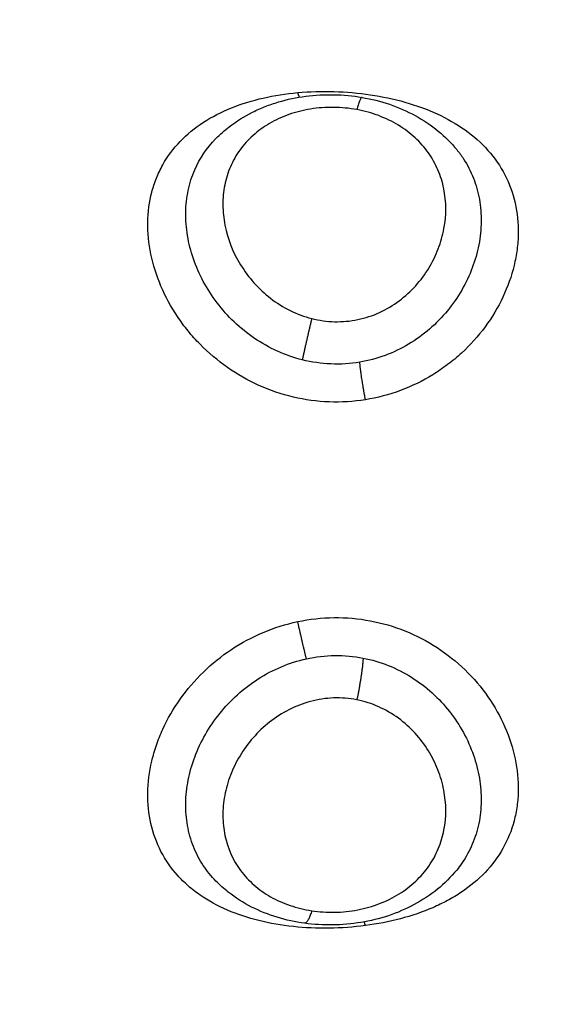
# Model space of a CAD drawing. Units: millimetres. Extents: x 4645.3 to 4664.2, y 6261.7 to 6278.2.
# Drawn here: x 4649.4 to 4649.5, y 6265.8 to 6265.9 of the extents above; entities that cross this region are included whole.
import ezdxf

# ---------------------------------------------------------------- set-up
doc = ezdxf.new("R2010")
doc.units = ezdxf.units.MM
doc.layers.add('DIASTASEIS', color=253, linetype='Continuous', lineweight=5)
doc.layers.add('Make2D$Visible$Curves', color=7, linetype='Continuous')
doc.layers.add('Make2D$Visible$Tangents', color=8, linetype='Continuous')
doc.styles.get("Standard").update_dxf_attribs({"font": 'ARIALN.TTF'})
doc.dimstyles.new('STANDARD_ACAD', dxfattribs={"dimtxt": 0.18, "dimasz": 0.15, "dimexe": 0.18, "dimexo": 0.0625, "dimgap": 0.09, "dimtad": 0, "dimtih": 1, "dimtoh": 1, "dimzin": 0, "dimdsep": 46, "dimtxsty": 'Standard', "dimblk": 'OBLIQUE', "dimcen": 0.09, "dimadec": 0, "dimazin": 0, "dimtfac": 1, "dimtofl": 0, "dimtmove": 0, "dimatfit": 3, "dimfxl": 1, "dimtolj": 1, "dimtzin": 0, "dimarcsym": 0})

# ---------------------------------------------------------------- blocks, each defined once
blk = doc.blocks.new('_Oblique')
at = {"color": 0, "linetype": 'ByBlock', "lineweight": -2, "transparency": 16777216}
blk.add_line((-0.5, -0.5), (0.5, 0.5), dxfattribs=at)
blk = doc.blocks.new('*D4')
at = {"layer": 'Defpoints', "color": 0}
for p in [(4649.343335, 6270.479773), (4645.642409, 6262.658915), (4649.88302, 6262.658915)]:
    blk.add_point(p, dxfattribs=at)
at = {"layer": 'DIASTASEIS', "color": 0, "lineweight": -2}
for p, q in [((4649.280835, 6270.479773), (4645.462409, 6270.479773)), ((4645.642409, 6270.479773), (4645.642409, 6266.751247)), ((4645.642409, 6262.658915), (4645.642409, 6266.387441)), ((4649.82052, 6262.658915), (4645.462409, 6262.658915))]:
    blk.add_line(p, q, dxfattribs=at)
at = {"layer": 'DIASTASEIS', "color": 0, "linetype": 'ByBlock', "lineweight": -2, "xscale": 0.15, "yscale": 0.15, "zscale": 0.15}
for p, rotation in [((4645.642409, 6270.479773), 90), ((4645.642409, 6262.658915), 270)]:
    blk.add_blockref('_Oblique', p, dxfattribs=dict(at, rotation=rotation))
at = {"layer": 'DIASTASEIS', "color": 0, "insert": (4645.642409, 6266.569344), "char_height": 0.18, "attachment_point": 5}
blk.add_mtext('\\A1;\\A1;7.80', dxfattribs=at)
blk = doc.blocks.new('*D5')
at = {"layer": 'Defpoints', "color": 0}
for p in [(4647.688032, 6269.501864), (4647.688032, 6267.16826), (4653.097035, 6264.75326)]:
    blk.add_point(p, dxfattribs=at)
at = {"layer": 'DIASTASEIS', "color": 0, "lineweight": -2}
for p, q in [((4647.688032, 6267.23076), (4647.688032, 6269.681864)), ((4653.097035, 6264.81576), (4653.097035, 6269.681864)), ((4647.688032, 6269.501864), (4650.111054, 6269.501864)), ((4653.097035, 6269.501864), (4650.674014, 6269.501864))]:
    blk.add_line(p, q, dxfattribs=at)
at = {"layer": 'DIASTASEIS', "color": 0, "linetype": 'ByBlock', "lineweight": -2, "xscale": 0.15, "yscale": 0.15, "zscale": 0.15, "rotation": 180}
blk.add_blockref('_Oblique', (4647.688032, 6269.501864), dxfattribs=at)
at = {"layer": 'DIASTASEIS', "color": 0, "linetype": 'ByBlock', "lineweight": -2, "xscale": 0.15, "yscale": 0.15, "zscale": 0.15}
blk.add_blockref('_Oblique', (4653.097035, 6269.501864), dxfattribs=at)
at = {"layer": 'DIASTASEIS', "color": 0, "insert": (4650.392534, 6269.501864), "char_height": 0.18, "attachment_point": 5}
blk.add_mtext('\\A1;\\A1;5.40', dxfattribs=at)
blk = doc.blocks.new('KATOPSH_S133')
at = {"layer": 'Make2D$Visible$Curves', "color": 0, "lineweight": -3}
for points, knots in [([(4654.786674, 6305.844759), (4654.786823, 6305.844941), (4654.786994, 6305.845112), (4654.787179, 6305.845262), (4654.787367, 6305.845415), (4654.787572, 6305.845551), (4654.78779, 6305.845667), (4654.788004, 6305.845782), (4654.788231, 6305.84588), (4654.788467, 6305.845958), (4654.788699, 6305.846035), (4654.788944, 6305.846095), (4654.789189, 6305.846136), (4654.789434, 6305.846176), (4654.789683, 6305.846198), (4654.789931, 6305.846202), (4654.790178, 6305.846205), (4654.790425, 6305.84619), (4654.790668, 6305.846157)], [0.090059, 0.090059, 0.090059, 0.090059, 0.856937, 0.856937, 0.856937, 1.630555, 1.630555, 1.630555, 2.3912, 2.3912, 2.3912, 3.144238, 3.144238, 3.144238, 3.891389, 3.891389, 3.891389, 4.63495, 4.63495, 4.63495, 4.63495]), ([(4654.790668, 6305.846157), (4654.790912, 6305.846123), (4654.791155, 6305.846071), (4654.791385, 6305.846), (4654.79162, 6305.845929), (4654.791844, 6305.845839), (4654.792058, 6305.845731), (4654.792275, 6305.84562), (4654.792482, 6305.845489), (4654.79267, 6305.845341), (4654.792785, 6305.84525), (4654.792894, 6305.845153), (4654.792996, 6305.845049)], [0, 0, 0, 0, 0.751804, 0.751804, 0.751804, 1.510459, 1.510459, 1.510459, 2.287752, 2.287752, 2.287752, 2.762436, 2.762436, 2.762436, 2.762436]), ([(4654.789158, 6305.82446), (4654.788912, 6305.824502), (4654.788673, 6305.824563), (4654.78844, 6305.824642), (4654.788205, 6305.824722), (4654.787977, 6305.824821), (4654.787764, 6305.824938), (4654.787547, 6305.825056), (4654.787345, 6305.825192), (4654.787158, 6305.825346), (4654.786981, 6305.825492), (4654.786817, 6305.825656), (4654.786674, 6305.825832)], [0, 0, 0, 0, 0.750639, 0.750639, 0.750639, 1.513409, 1.513409, 1.513409, 2.284806, 2.284806, 2.284806, 3.02321, 3.02321, 3.02321, 3.02321]), ([(4654.792996, 6305.825542), (4654.792887, 6305.825431), (4654.79277, 6305.825327), (4654.792646, 6305.825231), (4654.792457, 6305.825085), (4654.79225, 6305.824956), (4654.792032, 6305.824847), (4654.791925, 6305.824793), (4654.791814, 6305.824744), (4654.791701, 6305.8247), (4654.791588, 6305.824656), (4654.791471, 6305.824616), (4654.791353, 6305.824581), (4654.791122, 6305.824512), (4654.790881, 6305.824462), (4654.790637, 6305.82443), (4654.790395, 6305.824398), (4654.790143, 6305.824385), (4654.789897, 6305.82439), (4654.78965, 6305.824395), (4654.789401, 6305.824419), (4654.789158, 6305.82446)], [0.079917, 0.079917, 0.079917, 0.079917, 0.587271, 0.587271, 0.587271, 1.362624, 1.362624, 1.362624, 1.743482, 1.743482, 1.743482, 2.12433, 2.12433, 2.12433, 2.873339, 2.873339, 2.873339, 3.619675, 3.619675, 3.619675, 4.363757, 4.363757, 4.363757, 4.363757])]:
    blk.add_open_spline(points, degree=3, knots=knots, dxfattribs=at)
blk.add_open_spline([(4654.792996, 6305.825542), (4654.792996, 6305.825542), (4654.792996, 6305.825542), (4654.792996, 6305.825543)], degree=3, dxfattribs=at)
at = {"layer": 'Make2D$Visible$Tangents', "color": 0, "lineweight": -3}
for points, knots in [([(4654.790847, 6305.838232), (4654.790533, 6305.838166), (4654.790215, 6305.838131), (4654.789575, 6305.838124), (4654.789254, 6305.838152), (4654.788629, 6305.83827), (4654.788326, 6305.838358), (4654.787737, 6305.838595), (4654.787453, 6305.838744), (4654.786926, 6305.839087), (4654.786678, 6305.839285), (4654.786228, 6305.839722), (4654.786028, 6305.839957), (4654.785677, 6305.840461), (4654.785527, 6305.840731), (4654.785289, 6305.841275), (4654.785199, 6305.841554), (4654.785081, 6305.84212), (4654.785054, 6305.8424), (4654.785061, 6305.842809), (4654.785071, 6305.842943), (4654.785107, 6305.84321), (4654.785134, 6305.843343), (4654.785236, 6305.843726), (4654.785334, 6305.843966), (4654.785589, 6305.844418), (4654.785748, 6305.844632), (4654.786112, 6305.845014), (4654.786319, 6305.845186), (4654.786665, 6305.845418), (4654.786787, 6305.845492), (4654.787038, 6305.845627), (4654.787168, 6305.84569), (4654.787569, 6305.845863), (4654.787853, 6305.84596), (4654.788452, 6305.846118), (4654.788758, 6305.846177), (4654.78907, 6305.846218)], [0, 0, 0, 0, 0.955561, 0.955561, 1.911122, 1.911122, 2.866683, 2.866683, 3.822244, 3.822244, 4.777805, 4.777805, 5.733366, 5.733366, 6.688927, 6.688927, 7.644488, 7.644488, 8.600049, 8.600049, 9.077829, 9.077829, 9.55561, 9.55561, 10.511171, 10.511171, 11.466732, 11.466732, 12.422293, 12.422293, 12.900073, 12.900073, 13.377854, 13.377854, 14.333415, 14.333415, 15.288976, 15.288976, 15.288976, 15.288976]), ([(4654.78907, 6305.846218), (4654.789381, 6305.846259), (4654.789702, 6305.846283), (4654.790341, 6305.846292), (4654.790654, 6305.846277), (4654.791271, 6305.846212), (4654.791577, 6305.846159), (4654.792155, 6305.846016), (4654.79243, 6305.845925), (4654.792951, 6305.8457), (4654.793193, 6305.845568), (4654.793522, 6305.84534), (4654.793626, 6305.845259), (4654.793823, 6305.845086), (4654.793917, 6305.844994), (4654.794175, 6305.844705), (4654.79432, 6305.844496), (4654.794555, 6305.844041), (4654.794645, 6305.843793), (4654.79476, 6305.843282), (4654.794788, 6305.843015), (4654.79478, 6305.84246), (4654.794744, 6305.842179), (4654.794645, 6305.841758), (4654.794605, 6305.841618), (4654.794508, 6305.841338), (4654.794452, 6305.841198), (4654.794264, 6305.840785), (4654.794112, 6305.840522), (4654.793755, 6305.840018), (4654.793549, 6305.839776), (4654.793098, 6305.839338), (4654.792854, 6305.83914), (4654.792323, 6305.838788), (4654.792042, 6305.838637), (4654.791462, 6305.838393), (4654.79116, 6305.838298), (4654.790847, 6305.838232)], [0, 0, 0, 0, 0.953709, 0.953709, 1.907419, 1.907419, 2.861128, 2.861128, 3.814838, 3.814838, 4.768547, 4.768547, 5.245402, 5.245402, 5.722256, 5.722256, 6.675966, 6.675966, 7.629675, 7.629675, 8.583384, 8.583384, 9.537094, 9.537094, 10.013948, 10.013948, 10.490803, 10.490803, 11.444513, 11.444513, 12.398222, 12.398222, 13.351931, 13.351931, 14.305641, 14.305641, 15.25935, 15.25935, 15.25935, 15.25935]), ([(4654.790479, 6305.845828), (4654.790283, 6305.845858), (4654.790083, 6305.845872), (4654.789673, 6305.845864), (4654.789471, 6305.845843), (4654.789074, 6305.845766), (4654.788879, 6305.845711), (4654.788516, 6305.845571), (4654.788344, 6305.845486), (4654.788025, 6305.845287), (4654.787881, 6305.845176), (4654.78762, 6305.844931), (4654.787504, 6305.844796), (4654.787306, 6305.844511), (4654.787224, 6305.844361), (4654.787091, 6305.844044), (4654.787041, 6305.843878), (4654.786942, 6305.843371), (4654.786944, 6305.843011), (4654.787047, 6305.842481), (4654.787098, 6305.842303), (4654.787235, 6305.841956), (4654.787318, 6305.841788), (4654.787518, 6305.841464), (4654.787636, 6305.841308), (4654.787899, 6305.84102), (4654.788044, 6305.840889), (4654.788364, 6305.840655), (4654.788539, 6305.840552), (4654.788904, 6305.840389), (4654.789095, 6305.840327), (4654.789296, 6305.840288)], [0, 0, 0, 0, 0.611073, 0.611073, 1.222146, 1.222146, 1.833219, 1.833219, 2.444292, 2.444292, 3.055365, 3.055365, 3.666438, 3.666438, 4.277511, 4.277511, 4.888585, 4.888585, 6.110731, 6.110731, 6.721804, 6.721804, 7.332877, 7.332877, 7.94395, 7.94395, 8.555023, 8.555023, 9.166096, 9.166096, 9.777169, 9.777169, 9.777169, 9.777169]), ([(4654.789296, 6305.840288), (4654.789497, 6305.840248), (4654.789701, 6305.840231), (4654.790111, 6305.840246), (4654.790315, 6305.840277), (4654.790707, 6305.840382), (4654.790896, 6305.840455), (4654.791259, 6305.840639), (4654.791429, 6305.84075), (4654.791742, 6305.840997), (4654.791888, 6305.841136), (4654.792148, 6305.841433), (4654.792263, 6305.841591), (4654.792462, 6305.841921), (4654.792547, 6305.842095), (4654.792681, 6305.842445), (4654.792731, 6305.842622), (4654.792798, 6305.842979), (4654.792814, 6305.843159), (4654.792812, 6305.84351), (4654.792794, 6305.843682), (4654.792688, 6305.844188), (4654.792549, 6305.844499), (4654.792244, 6305.844911), (4654.792127, 6305.845037), (4654.791865, 6305.845267), (4654.791717, 6305.845372), (4654.7914, 6305.845552), (4654.79123, 6305.845628), (4654.790867, 6305.845752), (4654.790674, 6305.845799), (4654.790479, 6305.845828)], [0, 0, 0, 0, 0.61169, 0.61169, 1.223379, 1.223379, 1.835069, 1.835069, 2.446759, 2.446759, 3.058448, 3.058448, 3.670138, 3.670138, 4.281828, 4.281828, 4.893517, 4.893517, 5.505207, 5.505207, 6.116897, 6.116897, 7.340276, 7.340276, 7.951966, 7.951966, 8.563656, 8.563656, 9.175345, 9.175345, 9.787035, 9.787035, 9.787035, 9.787035]), ([(4654.792996, 6305.845049), (4654.79312, 6305.844922), (4654.79323, 6305.844786), (4654.793429, 6305.844485), (4654.793516, 6305.844319), (4654.793656, 6305.843966), (4654.793708, 6305.843781), (4654.793774, 6305.843402), (4654.79379, 6305.843207), (4654.793784, 6305.842804), (4654.793762, 6305.8426), (4654.793683, 6305.842195), (4654.793626, 6305.841992), (4654.793398, 6305.841385), (4654.79318, 6305.841001), (4654.792613, 6305.840294), (4654.792276, 6305.839987), (4654.791497, 6305.839488), (4654.791074, 6305.839309), (4654.79062, 6305.83921)], [-8.26365, -8.26365, -8.26365, -8.26365, -7.622472, -7.622472, -6.92952, -6.92952, -6.236568, -6.236568, -5.543616, -5.543616, -4.850664, -4.850664, -4.157712, -4.157712, -2.771808, -2.771808, -1.385904, -1.385904, 0, 0, 0, 0]), ([(4654.789131, 6305.83919), (4654.788905, 6305.839234), (4654.788685, 6305.839298), (4654.788259, 6305.839468), (4654.788053, 6305.839574), (4654.787668, 6305.839816), (4654.787487, 6305.839953), (4654.787151, 6305.840258), (4654.786997, 6305.840423), (4654.786724, 6305.840772), (4654.786602, 6305.840956), (4654.786391, 6305.841342), (4654.786304, 6305.841538), (4654.786165, 6305.841937), (4654.786112, 6305.842141), (4654.786044, 6305.842549), (4654.786029, 6305.84275), (4654.786034, 6305.843146), (4654.786054, 6305.843342), (4654.786133, 6305.843724), (4654.78619, 6305.843906), (4654.786339, 6305.844256), (4654.786431, 6305.844423), (4654.786583, 6305.844643), (4654.786628, 6305.844702), (4654.786674, 6305.844759)], [-11.071942, -11.071942, -11.071942, -11.071942, -10.379945, -10.379945, -9.687949, -9.687949, -8.995953, -8.995953, -8.303956, -8.303956, -7.61196, -7.61196, -6.919964, -6.919964, -6.227967, -6.227967, -5.535971, -5.535971, -4.843975, -4.843975, -4.151978, -4.151978, -3.459982, -3.459982, -3.195062, -3.195062, -3.195062, -3.195062]), ([(4654.79062, 6305.83921), (4654.790375, 6305.839156), (4654.790126, 6305.839127), (4654.789625, 6305.83912), (4654.789374, 6305.839143), (4654.789131, 6305.83919)], [-1.503758, -1.503758, -1.503758, -1.503758, -0.751879, -0.751879, 0, 0, 0, 0]), ([(4654.78907, 6305.832402), (4654.789381, 6305.832453), (4654.789702, 6305.832472), (4654.790341, 6305.832449), (4654.790654, 6305.832406), (4654.791271, 6305.83226), (4654.791577, 6305.832157), (4654.792155, 6305.831896), (4654.79243, 6305.831739), (4654.792951, 6305.831374), (4654.793193, 6305.831169), (4654.793522, 6305.830834), (4654.793626, 6305.830717), (4654.793823, 6305.830475), (4654.793917, 6305.830348), (4654.794175, 6305.829963), (4654.79432, 6305.829697), (4654.794555, 6305.829146), (4654.794645, 6305.82886), (4654.79476, 6305.828299), (4654.794788, 6305.82802), (4654.79478, 6305.827469), (4654.794744, 6305.827203), (4654.794645, 6305.826825), (4654.794605, 6305.826702), (4654.794508, 6305.826462), (4654.794452, 6305.826344), (4654.794264, 6305.826008), (4654.794112, 6305.825804), (4654.793755, 6305.825431), (4654.793549, 6305.825262), (4654.793098, 6305.824968), (4654.792854, 6305.824843), (4654.792323, 6305.824629), (4654.792042, 6305.824543), (4654.791462, 6305.82441), (4654.79116, 6305.824363), (4654.790847, 6305.824335)], [0, 0, 0, 0, 0.953709, 0.953709, 1.907419, 1.907419, 2.861128, 2.861128, 3.814838, 3.814838, 4.768547, 4.768547, 5.245402, 5.245402, 5.722256, 5.722256, 6.675966, 6.675966, 7.629675, 7.629675, 8.583384, 8.583384, 9.537094, 9.537094, 10.013948, 10.013948, 10.490803, 10.490803, 11.444513, 11.444513, 12.398222, 12.398222, 13.351931, 13.351931, 14.305641, 14.305641, 15.25935, 15.25935, 15.25935, 15.25935]), ([(4654.790847, 6305.824335), (4654.790533, 6305.824306), (4654.790215, 6305.824297), (4654.789575, 6305.824316), (4654.789254, 6305.824344), (4654.788629, 6305.824437), (4654.788326, 6305.824502), (4654.787737, 6305.824669), (4654.787453, 6305.824772), (4654.786926, 6305.825015), (4654.786678, 6305.825156), (4654.786228, 6305.825477), (4654.786028, 6305.825655), (4654.785677, 6305.826049), (4654.785527, 6305.826267), (4654.785289, 6305.826728), (4654.785199, 6305.826973), (4654.785081, 6305.827495), (4654.785054, 6305.827764), (4654.785061, 6305.828175), (4654.785071, 6305.828314), (4654.785107, 6305.828595), (4654.785134, 6305.828737), (4654.785236, 6305.829159), (4654.785334, 6305.829435), (4654.785589, 6305.829976), (4654.785748, 6305.830243), (4654.786112, 6305.830736), (4654.786319, 6305.830966), (4654.786665, 6305.831285), (4654.786787, 6305.831387), (4654.787038, 6305.831576), (4654.787168, 6305.831665), (4654.787569, 6305.831911), (4654.787853, 6305.83205), (4654.788452, 6305.832272), (4654.788758, 6305.832352), (4654.78907, 6305.832402)], [0, 0, 0, 0, 0.955561, 0.955561, 1.911122, 1.911122, 2.866683, 2.866683, 3.822244, 3.822244, 4.777805, 4.777805, 5.733366, 5.733366, 6.688927, 6.688927, 7.644488, 7.644488, 8.600049, 8.600049, 9.077829, 9.077829, 9.55561, 9.55561, 10.511171, 10.511171, 11.466732, 11.466732, 12.422293, 12.422293, 12.900073, 12.900073, 13.377854, 13.377854, 14.333415, 14.333415, 15.288976, 15.288976, 15.288976, 15.288976]), ([(4654.786674, 6305.825832), (4654.786611, 6305.82591), (4654.786551, 6305.825991), (4654.786391, 6305.826237), (4654.786304, 6305.826406), (4654.786165, 6305.82676), (4654.786112, 6305.826946), (4654.786044, 6305.827331), (4654.786029, 6305.827527), (4654.786034, 6305.827925), (4654.786054, 6305.828128), (4654.786133, 6305.828536), (4654.78619, 6305.828738), (4654.786339, 6305.829134), (4654.786431, 6305.829331), (4654.786651, 6305.829712), (4654.786777, 6305.829893), (4654.787058, 6305.830236), (4654.787215, 6305.830397), (4654.78756, 6305.830695), (4654.787743, 6305.830828), (4654.788132, 6305.83106), (4654.78834, 6305.83116), (4654.788772, 6305.83132), (4654.788993, 6305.831379), (4654.789219, 6305.831417)], [-7.972102, -7.972102, -7.972102, -7.972102, -7.61196, -7.61196, -6.919964, -6.919964, -6.227967, -6.227967, -5.535971, -5.535971, -4.843975, -4.843975, -4.151978, -4.151978, -3.459982, -3.459982, -2.767985, -2.767985, -2.075989, -2.075989, -1.383993, -1.383993, -0.691996, -0.691996, 0, 0, 0, 0]), ([(4654.789219, 6305.831417), (4654.789467, 6305.831459), (4654.789722, 6305.831475), (4654.790232, 6305.831454), (4654.790482, 6305.831417), (4654.790727, 6305.831356)], [0, 0, 0, 0, 0.762068, 0.762068, 1.524136, 1.524136, 1.524136, 1.524136]), ([(4654.790727, 6305.831356), (4654.79095, 6305.8313), (4654.791171, 6305.831223), (4654.79159, 6305.831033), (4654.79179, 6305.830921), (4654.79217, 6305.830662), (4654.79235, 6305.830517), (4654.792679, 6305.830204), (4654.792829, 6305.830035), (4654.793102, 6305.829677), (4654.793223, 6305.829488), (4654.793429, 6305.829102), (4654.793516, 6305.828904), (4654.793656, 6305.828497), (4654.793708, 6305.828293), (4654.793774, 6305.827887), (4654.79379, 6305.827686), (4654.793784, 6305.827286), (4654.793762, 6305.827091), (4654.793683, 6305.826716), (4654.793626, 6305.826535), (4654.793416, 6305.826055), (4654.793232, 6305.825783), (4654.792997, 6305.825543)], [-11.087232, -11.087232, -11.087232, -11.087232, -10.39428, -10.39428, -9.701328, -9.701328, -9.008376, -9.008376, -8.315424, -8.315424, -7.622472, -7.622472, -6.92952, -6.92952, -6.236568, -6.236568, -5.543616, -5.543616, -4.850664, -4.850664, -4.157712, -4.157712, -2.939067, -2.939067, -2.939067, -2.939067]), ([(4654.790479, 6305.83027), (4654.790283, 6305.830319), (4654.790083, 6305.830348), (4654.789673, 6305.830358), (4654.789471, 6305.83034), (4654.789074, 6305.830257), (4654.788879, 6305.830193), (4654.788516, 6305.830027), (4654.788344, 6305.829923), (4654.788025, 6305.829685), (4654.787881, 6305.829552), (4654.78762, 6305.829264), (4654.787504, 6305.829106), (4654.787306, 6305.828781), (4654.787224, 6305.828612), (4654.787091, 6305.828264), (4654.787041, 6305.828086), (4654.786942, 6305.827555), (4654.786944, 6305.827196), (4654.787047, 6305.826691), (4654.787098, 6305.826526), (4654.787235, 6305.826209), (4654.787318, 6305.82606), (4654.787518, 6305.825777), (4654.787636, 6305.825643), (4654.787899, 6305.825399), (4654.788044, 6305.82529), (4654.788364, 6305.825095), (4654.788539, 6305.825009), (4654.788904, 6305.824872), (4654.789095, 6305.824819), (4654.789296, 6305.824782)], [0, 0, 0, 0, 0.611073, 0.611073, 1.222146, 1.222146, 1.833219, 1.833219, 2.444292, 2.444292, 3.055365, 3.055365, 3.666438, 3.666438, 4.277511, 4.277511, 4.888585, 4.888585, 6.110731, 6.110731, 6.721804, 6.721804, 7.332877, 7.332877, 7.94395, 7.94395, 8.555023, 8.555023, 9.166096, 9.166096, 9.777169, 9.777169, 9.777169, 9.777169]), ([(4654.789296, 6305.824782), (4654.789497, 6305.824745), (4654.789701, 6305.824725), (4654.790111, 6305.82472), (4654.790315, 6305.824736), (4654.790707, 6305.824799), (4654.790896, 6305.824847), (4654.791259, 6305.824974), (4654.791429, 6305.825053), (4654.791742, 6305.825235), (4654.791888, 6305.825341), (4654.792148, 6305.825575), (4654.792263, 6305.825702), (4654.792462, 6305.825977), (4654.792547, 6305.826127), (4654.792681, 6305.826437), (4654.792731, 6305.826598), (4654.792798, 6305.826935), (4654.792814, 6305.82711), (4654.792812, 6305.827462), (4654.792794, 6305.827639), (4654.792688, 6305.828178), (4654.792549, 6305.828532), (4654.792244, 6305.829028), (4654.792127, 6305.829184), (4654.791865, 6305.829478), (4654.791717, 6305.829616), (4654.7914, 6305.829861), (4654.79123, 6305.829968), (4654.790867, 6305.830148), (4654.790674, 6305.83022), (4654.790479, 6305.83027)], [0, 0, 0, 0, 0.61169, 0.61169, 1.223379, 1.223379, 1.835069, 1.835069, 2.446759, 2.446759, 3.058448, 3.058448, 3.670138, 3.670138, 4.281828, 4.281828, 4.893517, 4.893517, 5.505207, 5.505207, 6.116897, 6.116897, 7.340276, 7.340276, 7.951966, 7.951966, 8.563656, 8.563656, 9.175345, 9.175345, 9.787035, 9.787035, 9.787035, 9.787035])]:
    blk.add_open_spline(points, degree=3, knots=knots, dxfattribs=at)
for points, weights in [([(4654.78907, 6305.846218), (4654.789085, 6305.846163), (4654.7891, 6305.84612)], [1, 0.984682130004, 0.976498113031]), ([(4654.790479, 6305.845828), (4654.790582, 6305.846169), (4654.790668, 6305.846157)], [1, 0.908018669514, 1]), ([(4654.789131, 6305.83919), (4654.789154, 6305.839618), (4654.789296, 6305.840288)], [1, 0.812428672142, 1]), ([(4654.79062, 6305.83921), (4654.790711, 6305.838837), (4654.790847, 6305.838232)], [1, 0.844664702873, 1]), ([(4654.78907, 6305.832402), (4654.789185, 6305.831792), (4654.789219, 6305.831417)], [1, 0.844957936281, 1]), ([(4654.790479, 6305.83027), (4654.790639, 6305.83093), (4654.790727, 6305.831356)], [1, 0.812794072236, 1]), ([(4654.789158, 6305.82446), (4654.789207, 6305.824452), (4654.789296, 6305.824782)], [1, 0.910936264798, 1]), ([(4654.790801, 6305.824454), (4654.790824, 6305.824403), (4654.790847, 6305.824335)], [0.972466952085, 0.980833871727, 1])]:
    blk.add_rational_spline(points, weights, degree=2, dxfattribs=at)
blk = doc.blocks.new('s133-')
at = {"color": 0}
blk.add_blockref('KATOPSH_S133', (-3.280127, -38.380422), dxfattribs=at)
blk = doc.blocks.new('*D22')
at = {"layer": 'Defpoints', "color": 0}
for p in [(4646.187505, 6267.594135), (4654.577815, 6264.513906), (4646.187505, 6261.904337)]:
    blk.add_point(p, dxfattribs=at)
at = {"layer": 'DIASTASEIS', "color": 0, "lineweight": -2}
for p, q in [((4646.187505, 6267.531635), (4646.187505, 6261.724337)), ((4654.577815, 6264.451406), (4654.577815, 6261.724337)), ((4646.187505, 6261.904337), (4650.10118, 6261.904337)), ((4654.577815, 6261.904337), (4650.66414, 6261.904337))]:
    blk.add_line(p, q, dxfattribs=at)
at = {"layer": 'DIASTASEIS', "color": 0, "linetype": 'ByBlock', "lineweight": -2, "xscale": 0.15, "yscale": 0.15, "zscale": 0.15, "rotation": 180}
blk.add_blockref('_Oblique', (4646.187505, 6261.904337), dxfattribs=at)
at = {"layer": 'DIASTASEIS', "color": 0, "linetype": 'ByBlock', "lineweight": -2, "xscale": 0.15, "yscale": 0.15, "zscale": 0.15}
blk.add_blockref('_Oblique', (4654.577815, 6261.904337), dxfattribs=at)
at = {"layer": 'DIASTASEIS', "color": 0, "insert": (4650.38266, 6261.904337), "char_height": 0.18, "attachment_point": 5}
blk.add_mtext('\\A1;\\A1;8.40', dxfattribs=at)

msp = doc.modelspace()

# ---------------------------------------------------------------- block references
at = {"rotation": 180}
msp.add_blockref('s133-', (9300.967917, 12533.303134), dxfattribs=at)

# ---------------------------------------------------------------- dimensions: what is measured, and where the dimension line sits
at = {"layer": 'DIASTASEIS'}
dim = msp.add_linear_dim(base=(4645.642409, 6262.658915), p1=(4649.343335, 6270.479773), p2=(4649.88302, 6262.658915), angle=270, text='\\A1;<>0', dimstyle='STANDARD_ACAD', override={"dimdec": 1, "dimtxsty": 'Standard', "dimtmove": 2}, dxfattribs=at)
dim.commit()
dim.dimension.update_dxf_attribs({"geometry": '*D4', "text_midpoint": (4645.642409, 6266.569344)})
for base, p1, p2, picture, middle in [((4647.688032, 6269.501864), (4653.097035, 6264.75326), (4647.688032, 6267.16826), '*D5', (4650.392534, 6269.501864)), ((4646.187505, 6261.904337), (4654.577815, 6264.513906), (4646.187505, 6267.594135), '*D22', (4650.38266, 6261.904337))]:
    dim = msp.add_linear_dim(base=base, p1=p1, p2=p2, text='\\A1;<>0', dimstyle='STANDARD_ACAD', override={"dimdec": 1, "dimtxsty": 'Standard', "dimtmove": 2}, dxfattribs=at)
    dim.commit()
    dim.dimension.update_dxf_attribs({"geometry": picture, "text_midpoint": middle})

doc.saveas('drawing.dxf')
